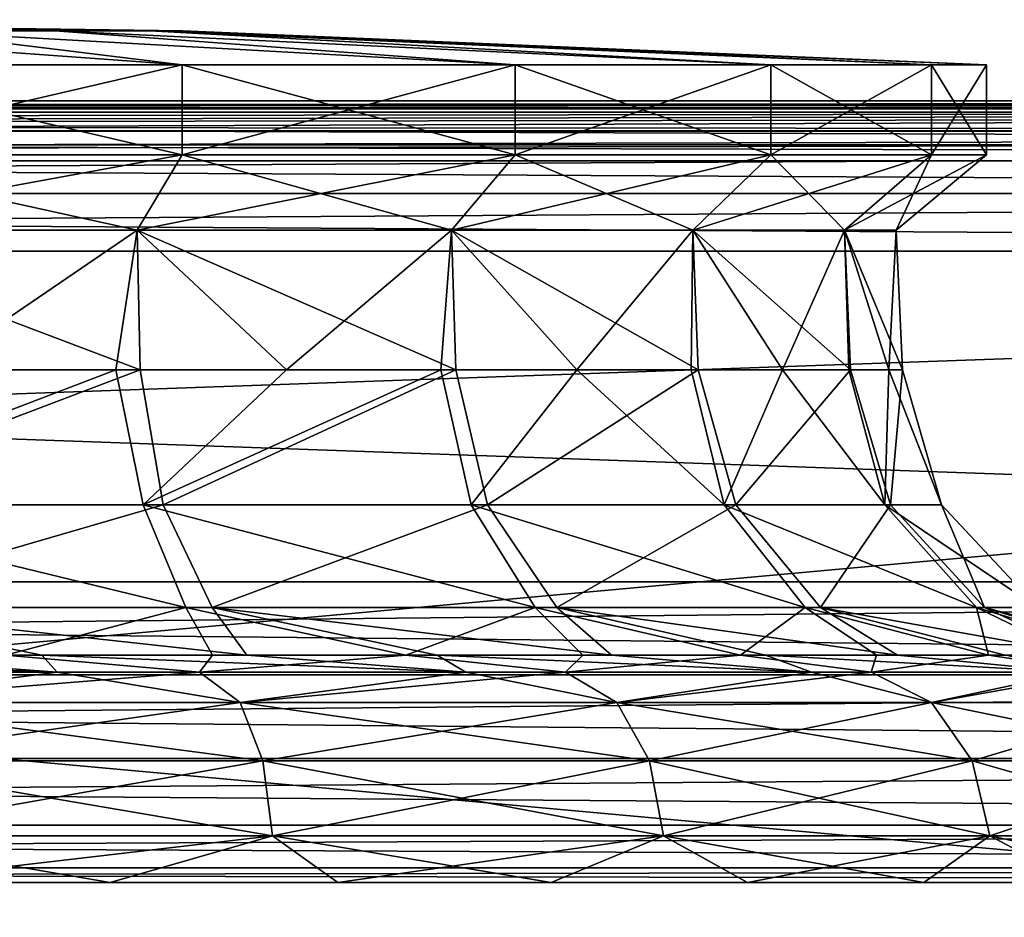
# Model space of a CAD drawing. Units: millimetres. Extents: x -200 to 200, y -508 to 430.
# Drawn here: x 21 to 54, y 365 to 395 of the extents above; entities that cross this region are included whole.
import ezdxf

# ---------------------------------------------------------------- set-up
doc = ezdxf.new("R2010")
doc.units = ezdxf.units.MM
doc.header["$LTSCALE"] = 101.851852
for name, color, linetype in [('100', 7, 'CONTINUOUS'), ('101', 7, 'CONTINUOUS'), ('102', 7, 'CONTINUOUS'), ('103', 7, 'CONTINUOUS'), ('104', 7, 'CONTINUOUS'), ('105', 7, 'CONTINUOUS'), ('106', 7, 'CONTINUOUS'), ('107', 7, 'CONTINUOUS'), ('108', 7, 'CONTINUOUS'), ('109', 7, 'CONTINUOUS'), ('11', 7, 'CONTINUOUS'), ('110', 7, 'CONTINUOUS'), ('16', 7, 'CONTINUOUS'), ('2', 7, 'CONTINUOUS'), ('20', 7, 'CONTINUOUS'), ('24', 7, 'CONTINUOUS'), ('28', 7, 'CONTINUOUS'), ('37', 7, 'CONTINUOUS'), ('39', 7, 'CONTINUOUS'), ('4', 7, 'CONTINUOUS'), ('6', 7, 'CONTINUOUS'), ('7', 7, 'CONTINUOUS'), ('9', 7, 'CONTINUOUS'), ('96', 7, 'CONTINUOUS'), ('97', 7, 'CONTINUOUS'), ('98', 7, 'CONTINUOUS'), ('99', 7, 'CONTINUOUS')]:
    doc.layers.add(name, color=color, linetype=linetype)

msp = doc.modelspace()

# ---------------------------------------------------------------- linework, layer by layer
at = {"layer": '100', "color": 253, "linetype": 'Continuous', "true_color": 0x929eac}
for points in [[(18.431, 383.549, -32.242), (24.542, 383.549, -29.376), (12.786, 379.057, -35.411), (18.431, 383.549, -32.242)], [(24.542, 383.549, -29.376), (25.452, 379.058, -30.353), (12.786, 379.057, -35.411), (24.542, 383.549, -29.376)], [(13.125, 383.549, 63.982), (13.521, 379.058, 65.218), (25.355, 383.549, 58.916), (13.125, 383.549, 63.982)], [(13.521, 379.058, 65.218), (26.113, 379.058, 59.976), (25.355, 383.549, 58.916), (13.521, 379.058, 65.218)], [(24.542, 383.549, -29.376), (30.218, 383.549, -25.723), (25.452, 379.058, -30.353), (24.542, 383.549, -29.376)], [(25.355, 383.549, 58.916), (26.113, 379.058, 59.976), (35.858, 383.549, 50.858), (25.355, 383.549, 58.916)], [(30.218, 383.549, -25.723), (35.359, 383.549, -21.349), (25.452, 379.058, -30.353), (30.218, 383.549, -25.723)], [(35.359, 383.549, -21.349), (36.368, 379.058, -22.176), (25.452, 379.058, -30.353), (35.359, 383.549, -21.349)], [(26.113, 379.058, 59.976), (36.909, 379.058, 51.64), (35.858, 383.549, 50.858), (26.113, 379.058, 59.976)], [(35.359, 383.549, -21.349), (39.873, 383.549, -16.331), (36.368, 379.058, -22.176), (35.359, 383.549, -21.349)], [(35.858, 383.549, 50.858), (36.909, 379.058, 51.64), (43.916, 383.549, 40.355), (35.858, 383.549, 50.858)], [(39.873, 383.549, -16.331), (44.783, 379.058, -11.442), (36.368, 379.058, -22.176), (39.873, 383.549, -16.331)], [(36.909, 379.058, 51.64), (45.165, 379.058, 40.783), (43.916, 383.549, 40.355), (36.909, 379.058, 51.64)], [(39.873, 383.549, -16.331), (43.681, 383.549, -10.758), (44.783, 379.058, -11.442), (39.873, 383.549, -16.331)], [(43.681, 383.549, -10.758), (46.715, 383.549, -4.729), (44.783, 379.058, -11.442), (43.681, 383.549, -10.758)], [(43.916, 383.549, 40.355), (45.165, 379.058, 40.783), (48.982, 383.549, 28.125), (43.916, 383.549, 40.355)], [(46.715, 383.549, -4.729), (50.118, 379.058, 1.111), (44.783, 379.058, -11.442), (46.715, 383.549, -4.729)], [(45.165, 379.058, 40.783), (50.316, 379.058, 28.154), (48.982, 383.549, 28.125), (45.165, 379.058, 40.783)], [(46.715, 383.549, -4.729), (48.921, 383.549, 1.65), (50.118, 379.058, 1.111), (46.715, 383.549, -4.729)], [(48.921, 383.549, 1.65), (50.261, 383.549, 8.265), (50.118, 379.058, 1.111), (48.921, 383.549, 1.65)], [(50.316, 379.058, 28.154), (50.71, 383.549, 15), (48.982, 383.549, 28.125), (50.316, 379.058, 28.154)], [(50.261, 383.549, 8.265), (52.005, 379.058, 14.619), (50.118, 379.058, 1.111), (50.261, 383.549, 8.265)], [(50.261, 383.549, 8.265), (50.71, 383.549, 15), (52.005, 379.058, 14.619), (50.261, 383.549, 8.265)], [(50.71, 383.549, 15), (50.316, 379.058, 28.154), (52.005, 379.058, 14.619), (50.71, 383.549, 15)], [(25.452, 379.058, -30.353), (26.867, 375.644, -33.228), (12.786, 379.057, -35.411), (25.452, 379.058, -30.353)], [(26.867, 375.644, -33.228), (13.388, 375.644, -38.559), (12.786, 379.057, -35.411), (26.867, 375.644, -33.228)], [(13.521, 379.058, 65.218), (14.37, 375.644, 68.304), (26.113, 379.058, 59.976), (13.521, 379.058, 65.218)], [(14.37, 375.644, 68.304), (27.75, 375.644, 62.726), (26.113, 379.058, 59.976), (14.37, 375.644, 68.304)], [(38.495, 375.644, -24.572), (26.867, 375.644, -33.228), (25.452, 379.058, -30.353), (38.495, 375.644, -24.572)], [(36.368, 379.058, -22.176), (38.495, 375.644, -24.572), (25.452, 379.058, -30.353), (36.368, 379.058, -22.176)], [(26.113, 379.058, 59.976), (27.75, 375.644, 62.726), (36.909, 379.058, 51.64), (26.113, 379.058, 59.976)], [(27.75, 375.644, 62.726), (39.216, 375.644, 53.857), (36.909, 379.058, 51.64), (27.75, 375.644, 62.726)], [(47.468, 375.644, -13.188), (38.495, 375.644, -24.572), (36.368, 379.058, -22.176), (47.468, 375.644, -13.188)], [(44.783, 379.058, -11.442), (47.468, 375.644, -13.188), (36.368, 379.058, -22.176), (44.783, 379.058, -11.442)], [(36.909, 379.058, 51.64), (39.216, 375.644, 53.857), (45.165, 379.058, 40.783), (36.909, 379.058, 51.64)], [(39.216, 375.644, 53.857), (47.979, 375.644, 42.31), (45.165, 379.058, 40.783), (39.216, 375.644, 53.857)], [(53.169, 375.644, 0.14), (47.468, 375.644, -13.188), (44.783, 379.058, -11.442), (53.169, 375.644, 0.14)], [(50.118, 379.058, 1.111), (53.169, 375.644, 0.14), (44.783, 379.058, -11.442), (50.118, 379.058, 1.111)], [(45.165, 379.058, 40.783), (47.979, 375.644, 42.31), (50.316, 379.058, 28.154), (45.165, 379.058, 40.783)], [(47.979, 375.644, 42.31), (53.434, 375.644, 28.879), (50.316, 379.058, 28.154), (47.979, 375.644, 42.31)], [(55.204, 375.644, 14.492), (53.169, 375.644, 0.14), (50.118, 379.058, 1.111), (55.204, 375.644, 14.492)], [(52.005, 379.058, 14.619), (55.204, 375.644, 14.492), (50.118, 379.058, 1.111), (52.005, 379.058, 14.619)], [(50.316, 379.058, 28.154), (53.434, 375.644, 28.879), (52.005, 379.058, 14.619), (50.316, 379.058, 28.154)], [(53.434, 375.644, 28.879), (55.204, 375.644, 14.492), (52.005, 379.058, 14.619), (53.434, 375.644, 28.879)], [(13.388, 375.644, -38.559), (26.867, 375.644, -33.228), (20.878, 374.061, -40.824), (13.388, 375.644, -38.559)], [(27.75, 375.644, 62.726), (14.37, 375.644, 68.304), (28.898, 374.061, 67.125), (27.75, 375.644, 62.726)], [(28.898, 374.061, 67.125), (14.37, 375.644, 68.304), (22.08, 374.061, 70.359), (28.898, 374.061, 67.125)], [(22.08, 374.061, 70.359), (14.37, 375.644, 68.304), (14.925, 374.061, 72.701), (22.08, 374.061, 70.359)], [(20.878, 374.061, -40.824), (26.867, 375.644, -33.228), (27.757, 374.061, -37.742), (20.878, 374.061, -40.824)], [(26.867, 375.644, -33.228), (38.495, 375.644, -24.572), (34.189, 374.061, -33.818), (26.867, 375.644, -33.228)], [(27.757, 374.061, -37.742), (26.867, 375.644, -33.228), (34.189, 374.061, -33.818), (27.757, 374.061, -37.742)], [(39.216, 375.644, 53.857), (27.75, 375.644, 62.726), (41.028, 374.061, 58.231), (39.216, 375.644, 53.857)], [(41.028, 374.061, 58.231), (27.75, 375.644, 62.726), (35.236, 374.061, 63.068), (41.028, 374.061, 58.231)], [(35.236, 374.061, 63.068), (27.75, 375.644, 62.726), (28.898, 374.061, 67.125), (35.236, 374.061, 63.068)], [(34.189, 374.061, -33.818), (38.495, 375.644, -24.572), (40.078, 374.061, -29.112), (34.189, 374.061, -33.818)], [(38.495, 375.644, -24.572), (47.468, 375.644, -13.188), (45.324, 374.061, -23.703), (38.495, 375.644, -24.572)], [(40.078, 374.061, -29.112), (38.495, 375.644, -24.572), (45.324, 374.061, -23.703), (40.078, 374.061, -29.112)], [(47.979, 375.644, 42.31), (39.216, 375.644, 53.857), (50.543, 374.061, 46.584), (47.979, 375.644, 42.31)], [(50.543, 374.061, 46.584), (39.216, 375.644, 53.857), (46.15, 374.061, 52.714), (50.543, 374.061, 46.584)], [(46.15, 374.061, 52.714), (39.216, 375.644, 53.857), (41.028, 374.061, 58.231), (46.15, 374.061, 52.714)], [(45.324, 374.061, -23.703), (47.468, 375.644, -13.188), (49.845, 374.061, -17.674), (45.324, 374.061, -23.703)], [(47.468, 375.644, -13.188), (53.169, 375.644, 0.14), (53.571, 374.061, -11.12), (47.468, 375.644, -13.188)], [(49.845, 374.061, -17.674), (47.468, 375.644, -13.188), (53.571, 374.061, -11.12), (49.845, 374.061, -17.674)], [(53.434, 375.644, 28.879), (47.979, 375.644, 42.31), (56.84, 374.061, 32.927), (53.434, 375.644, 28.879)], [(56.84, 374.061, 32.927), (47.979, 375.644, 42.31), (54.124, 374.061, 39.955), (56.84, 374.061, 32.927)], [(54.124, 374.061, 39.955), (47.979, 375.644, 42.31), (50.543, 374.061, 46.584), (54.124, 374.061, 39.955)], [(53.169, 375.644, 0.14), (55.204, 375.644, 14.492), (58.405, 374.061, 3.126), (53.169, 375.644, 0.14)], [(53.571, 374.061, -11.12), (53.169, 375.644, 0.14), (56.438, 374.061, -4.156), (53.571, 374.061, -11.12)], [(56.438, 374.061, -4.156), (53.169, 375.644, 0.14), (58.405, 374.061, 3.126), (56.438, 374.061, -4.156)], [(55.204, 375.644, 14.492), (53.434, 375.644, 28.879), (59.518, 374.061, 18.127), (55.204, 375.644, 14.492)], [(59.518, 374.061, 18.127), (53.434, 375.644, 28.879), (58.649, 374.061, 25.607), (59.518, 374.061, 18.127)], [(58.649, 374.061, 25.607), (53.434, 375.644, 28.879), (56.84, 374.061, 32.927), (58.649, 374.061, 25.607)]]:
    msp.add_3dface(points, dxfattribs=at)
at = {"layer": '101', "color": 253, "linetype": 'Continuous', "true_color": 0x929eac}
for points in [[(13.762, 373.498, -47.196), (27.324, 373.498, -42.542), (14.707, 372.48, -49.434), (13.762, 373.498, -47.196)], [(14.707, 372.48, -49.434), (27.324, 373.498, -42.542), (28.676, 372.48, -44.546), (14.707, 372.48, -49.434)], [(27.324, 373.498, -42.542), (39.498, 373.498, -34.976), (28.676, 372.48, -44.546), (27.324, 373.498, -42.542)], [(28.676, 372.48, -44.546), (39.498, 373.498, -34.976), (41.207, 372.48, -36.672), (28.676, 372.48, -44.546)], [(39.498, 373.498, -34.976), (49.672, 373.498, -24.88), (41.207, 372.48, -36.672), (39.498, 373.498, -34.976)], [(41.207, 372.48, -36.672), (49.672, 373.498, -24.88), (51.672, 372.48, -26.207), (41.207, 372.48, -36.672)], [(49.672, 373.498, -24.88), (57.331, 373.498, -12.764), (51.672, 372.48, -26.207), (49.672, 373.498, -24.88)], [(51.672, 372.48, -26.207), (57.331, 373.498, -12.764), (59.546, 372.48, -13.676), (51.672, 372.48, -26.207)], [(14.707, 372.48, -49.434), (28.676, 372.48, -44.546), (15.094, 370.541, -51.129), (14.707, 372.48, -49.434)], [(15.094, 370.541, -51.129), (28.676, 372.48, -44.546), (29.43, 370.541, -46.112), (15.094, 370.541, -51.129)], [(28.676, 372.48, -44.546), (41.207, 372.48, -36.672), (29.43, 370.541, -46.112), (28.676, 372.48, -44.546)], [(29.43, 370.541, -46.112), (41.207, 372.48, -36.672), (42.291, 370.541, -38.031), (29.43, 370.541, -46.112)], [(41.207, 372.48, -36.672), (51.672, 372.48, -26.207), (42.291, 370.541, -38.031), (41.207, 372.48, -36.672)], [(42.291, 370.541, -38.031), (51.672, 372.48, -26.207), (53.031, 370.541, -27.291), (42.291, 370.541, -38.031)], [(51.672, 372.48, -26.207), (59.546, 372.48, -13.676), (53.031, 370.541, -27.291), (51.672, 372.48, -26.207)], [(53.031, 370.541, -27.291), (59.546, 372.48, -13.676), (61.112, 370.541, -14.43), (53.031, 370.541, -27.291)], [(15.094, 370.541, -51.129), (29.43, 370.541, -46.112), (15.261, 368.051, -51.863), (15.094, 370.541, -51.129)], [(15.261, 368.051, -51.863), (29.43, 370.541, -46.112), (29.757, 368.051, -46.791), (15.261, 368.051, -51.863)], [(29.43, 370.541, -46.112), (42.291, 370.541, -38.031), (29.757, 368.051, -46.791), (29.43, 370.541, -46.112)], [(29.757, 368.051, -46.791), (42.291, 370.541, -38.031), (42.761, 368.051, -38.62), (29.757, 368.051, -46.791)], [(42.291, 370.541, -38.031), (53.031, 370.541, -27.291), (42.761, 368.051, -38.62), (42.291, 370.541, -38.031)], [(42.761, 368.051, -38.62), (53.031, 370.541, -27.291), (53.62, 368.051, -27.761), (42.761, 368.051, -38.62)], [(53.031, 370.541, -27.291), (61.112, 370.541, -14.43), (53.62, 368.051, -27.761), (53.031, 370.541, -27.291)], [(53.62, 368.051, -27.761), (61.112, 370.541, -14.43), (61.791, 368.051, -14.757), (53.62, 368.051, -27.761)]]:
    msp.add_3dface(points, dxfattribs=at)
at = {"layer": '102', "color": 253, "linetype": 'Continuous', "true_color": 0x929eac}
for points in [[(16.438, 366.5, -51.704), (15.261, 368.051, -51.863), (29.757, 368.051, -46.791), (16.438, 366.5, -51.704)], [(24.359, 366.5, -49.236), (16.438, 366.5, -51.704), (29.757, 368.051, -46.791), (24.359, 366.5, -49.236)], [(31.926, 366.5, -45.831), (24.359, 366.5, -49.236), (29.757, 368.051, -46.791), (31.926, 366.5, -45.831)], [(31.926, 366.5, -45.831), (29.757, 368.051, -46.791), (42.761, 368.051, -38.62), (31.926, 366.5, -45.831)], [(39.027, 366.5, -41.538), (31.926, 366.5, -45.831), (42.761, 368.051, -38.62), (39.027, 366.5, -41.538)], [(45.558, 366.5, -36.421), (39.027, 366.5, -41.538), (42.761, 368.051, -38.62), (45.558, 366.5, -36.421)], [(45.558, 366.5, -36.421), (42.761, 368.051, -38.62), (53.62, 368.051, -27.761), (45.558, 366.5, -36.421)], [(51.424, 366.5, -30.554), (45.558, 366.5, -36.421), (53.62, 368.051, -27.761), (51.424, 366.5, -30.554)], [(56.539, 366.5, -24.025), (51.424, 366.5, -30.554), (53.62, 368.051, -27.761), (56.539, 366.5, -24.025)], [(56.539, 366.5, -24.025), (53.62, 368.051, -27.761), (61.791, 368.051, -14.757), (56.539, 366.5, -24.025)]]:
    msp.add_3dface(points, dxfattribs=at)
at = {"layer": '103', "color": 40, "linetype": 'Continuous', "true_color": 0xffc832}
for points in [[(13.847, 390.7, 66.677), (26.75, 390.7, 61.332), (13.847, 393.7, 66.677), (13.847, 390.7, 66.677)], [(13.847, 393.7, 66.677), (26.75, 390.7, 61.332), (26.75, 393.7, 61.332), (13.847, 393.7, 66.677)], [(26.75, 390.7, 61.332), (37.83, 390.7, 52.83), (26.75, 393.7, 61.332), (26.75, 390.7, 61.332)], [(26.75, 393.7, 61.332), (37.83, 390.7, 52.83), (37.83, 393.7, 52.83), (26.75, 393.7, 61.332)], [(37.83, 390.7, 52.83), (46.332, 390.7, 41.75), (37.83, 393.7, 52.83), (37.83, 390.7, 52.83)], [(37.83, 393.7, 52.83), (46.332, 390.7, 41.75), (46.332, 393.7, 41.75), (37.83, 393.7, 52.83)], [(46.332, 390.7, 41.75), (51.677, 390.7, 28.847), (46.332, 393.7, 41.75), (46.332, 390.7, 41.75)], [(46.332, 393.7, 41.75), (51.677, 390.7, 28.847), (51.677, 393.7, 28.847), (46.332, 393.7, 41.75)], [(53.5, 390.7, 15), (53.5, 393.7, 15), (51.677, 393.7, 28.847), (53.5, 390.7, 15)], [(51.677, 390.7, 28.847), (53.5, 390.7, 15), (51.677, 393.7, 28.847), (51.677, 390.7, 28.847)]]:
    msp.add_3dface(points, dxfattribs=at)
at = {"layer": '104', "color": 40, "linetype": 'Continuous', "true_color": 0xffc832}
for points in [[(25.25, 388.2, 58.734), (13.847, 390.7, 66.677), (13.07, 388.2, 63.779), (25.25, 388.2, 58.734)], [(26.75, 390.7, 61.332), (13.847, 390.7, 66.677), (25.25, 388.2, 58.734), (26.75, 390.7, 61.332)], [(35.709, 388.2, 50.709), (26.75, 390.7, 61.332), (25.25, 388.2, 58.734), (35.709, 388.2, 50.709)], [(37.83, 390.7, 52.83), (26.75, 390.7, 61.332), (35.709, 388.2, 50.709), (37.83, 390.7, 52.83)], [(43.734, 388.2, 40.25), (37.83, 390.7, 52.83), (35.709, 388.2, 50.709), (43.734, 388.2, 40.25)], [(46.332, 390.7, 41.75), (37.83, 390.7, 52.83), (43.734, 388.2, 40.25), (46.332, 390.7, 41.75)], [(48.779, 388.2, 28.07), (46.332, 390.7, 41.75), (43.734, 388.2, 40.25), (48.779, 388.2, 28.07)], [(51.677, 390.7, 28.847), (46.332, 390.7, 41.75), (48.779, 388.2, 28.07), (51.677, 390.7, 28.847)], [(50.5, 388.2, 15), (51.677, 390.7, 28.847), (48.779, 388.2, 28.07), (50.5, 388.2, 15)], [(50.5, 388.2, 15), (53.5, 390.7, 15), (51.677, 390.7, 28.847), (50.5, 388.2, 15)]]:
    msp.add_3dface(points, dxfattribs=at)
at = {"layer": '105', "color": 253, "linetype": 'Continuous', "true_color": 0x929eac}
for points in [[(13.125, 383.549, 63.982), (25.355, 383.549, 58.916), (13.07, 388.2, 63.779), (13.125, 383.549, 63.982)], [(25.355, 383.549, 58.916), (25.25, 388.2, 58.734), (13.07, 388.2, 63.779), (25.355, 383.549, 58.916)], [(25.355, 383.549, 58.916), (35.858, 383.549, 50.858), (25.25, 388.2, 58.734), (25.355, 383.549, 58.916)], [(35.858, 383.549, 50.858), (35.709, 388.2, 50.709), (25.25, 388.2, 58.734), (35.858, 383.549, 50.858)], [(35.858, 383.549, 50.858), (43.916, 383.549, 40.355), (35.709, 388.2, 50.709), (35.858, 383.549, 50.858)], [(43.916, 383.549, 40.355), (43.734, 388.2, 40.25), (35.709, 388.2, 50.709), (43.916, 383.549, 40.355)], [(43.916, 383.549, 40.355), (48.982, 383.549, 28.125), (43.734, 388.2, 40.25), (43.916, 383.549, 40.355)], [(48.982, 383.549, 28.125), (48.779, 388.2, 28.07), (43.734, 388.2, 40.25), (48.982, 383.549, 28.125)], [(50.71, 383.549, 15), (50.5, 388.2, 15), (48.779, 388.2, 28.07), (50.71, 383.549, 15)], [(48.982, 383.549, 28.125), (50.71, 383.549, 15), (48.779, 388.2, 28.07), (48.982, 383.549, 28.125)]]:
    msp.add_3dface(points, dxfattribs=at)
at = {"layer": '106', "color": 253, "linetype": 'Continuous', "true_color": 0x929eac}
for points in [[(22.588, 373.498, 74.561), (7.678, 373.498, 78.236), (14.707, 372.48, 79.434), (22.588, 373.498, 74.561)], [(28.676, 372.48, 74.546), (22.588, 373.498, 74.561), (14.707, 372.48, 79.434), (28.676, 372.48, 74.546)], [(36.186, 373.498, 67.424), (22.588, 373.498, 74.561), (28.676, 372.48, 74.546), (36.186, 373.498, 67.424)], [(41.207, 372.48, 66.672), (36.186, 373.498, 67.424), (28.676, 372.48, 74.546), (41.207, 372.48, 66.672)], [(47.68, 373.498, 57.241), (36.186, 373.498, 67.424), (41.207, 372.48, 66.672), (47.68, 373.498, 57.241)], [(51.672, 372.48, 56.207), (47.68, 373.498, 57.241), (41.207, 372.48, 66.672), (51.672, 372.48, 56.207)], [(56.404, 373.498, 44.603), (47.68, 373.498, 57.241), (51.672, 372.48, 56.207), (56.404, 373.498, 44.603)], [(59.546, 372.48, 43.676), (56.404, 373.498, 44.603), (51.672, 372.48, 56.207), (59.546, 372.48, 43.676)], [(28.676, 372.48, 74.546), (14.707, 372.48, 79.434), (29.43, 370.541, 76.112), (28.676, 372.48, 74.546)], [(29.43, 370.541, 76.112), (14.707, 372.48, 79.434), (15.094, 370.541, 81.129), (29.43, 370.541, 76.112)], [(41.207, 372.48, 66.672), (28.676, 372.48, 74.546), (42.291, 370.541, 68.031), (41.207, 372.48, 66.672)], [(42.291, 370.541, 68.031), (28.676, 372.48, 74.546), (29.43, 370.541, 76.112), (42.291, 370.541, 68.031)], [(51.672, 372.48, 56.207), (41.207, 372.48, 66.672), (53.031, 370.541, 57.291), (51.672, 372.48, 56.207)], [(53.031, 370.541, 57.291), (41.207, 372.48, 66.672), (42.291, 370.541, 68.031), (53.031, 370.541, 57.291)], [(59.546, 372.48, 43.676), (51.672, 372.48, 56.207), (61.112, 370.541, 44.43), (59.546, 372.48, 43.676)], [(61.112, 370.541, 44.43), (51.672, 372.48, 56.207), (53.031, 370.541, 57.291), (61.112, 370.541, 44.43)], [(29.43, 370.541, 76.112), (15.094, 370.541, 81.129), (29.757, 368.051, 76.791), (29.43, 370.541, 76.112)], [(29.757, 368.051, 76.791), (15.094, 370.541, 81.129), (15.261, 368.051, 81.863), (29.757, 368.051, 76.791)], [(42.291, 370.541, 68.031), (29.43, 370.541, 76.112), (42.761, 368.051, 68.62), (42.291, 370.541, 68.031)], [(42.761, 368.051, 68.62), (29.43, 370.541, 76.112), (29.757, 368.051, 76.791), (42.761, 368.051, 68.62)], [(53.031, 370.541, 57.291), (42.291, 370.541, 68.031), (53.62, 368.051, 57.761), (53.031, 370.541, 57.291)], [(53.62, 368.051, 57.761), (42.291, 370.541, 68.031), (42.761, 368.051, 68.62), (53.62, 368.051, 57.761)], [(61.112, 370.541, 44.43), (53.031, 370.541, 57.291), (61.791, 368.051, 44.757), (61.112, 370.541, 44.43)], [(61.791, 368.051, 44.757), (53.031, 370.541, 57.291), (53.62, 368.051, 57.761), (61.791, 368.051, 44.757)]]:
    msp.add_3dface(points, dxfattribs=at)
at = {"layer": '107', "color": 253, "linetype": 'Continuous', "true_color": 0x929eac}
for points in [[(16.438, 366.5, 81.704), (24.359, 366.5, 79.236), (15.261, 368.051, 81.863), (16.438, 366.5, 81.704)], [(24.359, 366.5, 79.236), (29.757, 368.051, 76.791), (15.261, 368.051, 81.863), (24.359, 366.5, 79.236)], [(24.359, 366.5, 79.236), (31.926, 366.5, 75.831), (29.757, 368.051, 76.791), (24.359, 366.5, 79.236)], [(31.926, 366.5, 75.831), (39.027, 366.5, 71.538), (29.757, 368.051, 76.791), (31.926, 366.5, 75.831)], [(39.027, 366.5, 71.538), (42.761, 368.051, 68.62), (29.757, 368.051, 76.791), (39.027, 366.5, 71.538)], [(39.027, 366.5, 71.538), (45.558, 366.5, 66.421), (42.761, 368.051, 68.62), (39.027, 366.5, 71.538)], [(45.558, 366.5, 66.421), (51.424, 366.5, 60.554), (42.761, 368.051, 68.62), (45.558, 366.5, 66.421)], [(51.424, 366.5, 60.554), (53.62, 368.051, 57.761), (42.761, 368.051, 68.62), (51.424, 366.5, 60.554)], [(51.424, 366.5, 60.554), (56.539, 366.5, 54.025), (53.62, 368.051, 57.761), (51.424, 366.5, 60.554)], [(56.539, 366.5, 54.025), (60.83, 366.5, 46.927), (53.62, 368.051, 57.761), (56.539, 366.5, 54.025)], [(60.83, 366.5, 46.927), (61.791, 368.051, 44.757), (53.62, 368.051, 57.761), (60.83, 366.5, 46.927)]]:
    msp.add_3dface(points, dxfattribs=at)
at = {"layer": '108', "color": 253, "linetype": 'Continuous', "true_color": 0x929eac}
for points in [[(14.925, 374.061, 72.701), (7.519, 374.061, 74.124), (22.588, 373.498, 74.561), (14.925, 374.061, 72.701)], [(22.588, 373.498, 74.561), (7.519, 374.061, 74.124), (7.678, 373.498, 78.236), (22.588, 373.498, 74.561)], [(13.762, 373.498, -47.196), (20.878, 374.061, -40.824), (27.324, 373.498, -42.542), (13.762, 373.498, -47.196)], [(22.08, 374.061, 70.359), (14.925, 374.061, 72.701), (22.588, 373.498, 74.561), (22.08, 374.061, 70.359)], [(20.878, 374.061, -40.824), (27.757, 374.061, -37.742), (27.324, 373.498, -42.542), (20.878, 374.061, -40.824)], [(28.898, 374.061, 67.125), (22.08, 374.061, 70.359), (36.186, 373.498, 67.424), (28.898, 374.061, 67.125)], [(36.186, 373.498, 67.424), (22.08, 374.061, 70.359), (22.588, 373.498, 74.561), (36.186, 373.498, 67.424)], [(27.757, 374.061, -37.742), (34.189, 374.061, -33.818), (27.324, 373.498, -42.542), (27.757, 374.061, -37.742)], [(27.324, 373.498, -42.542), (34.189, 374.061, -33.818), (39.498, 373.498, -34.976), (27.324, 373.498, -42.542)], [(35.236, 374.061, 63.068), (28.898, 374.061, 67.125), (36.186, 373.498, 67.424), (35.236, 374.061, 63.068)], [(34.189, 374.061, -33.818), (40.078, 374.061, -29.112), (39.498, 373.498, -34.976), (34.189, 374.061, -33.818)], [(41.028, 374.061, 58.231), (35.236, 374.061, 63.068), (47.68, 373.498, 57.241), (41.028, 374.061, 58.231)], [(47.68, 373.498, 57.241), (35.236, 374.061, 63.068), (36.186, 373.498, 67.424), (47.68, 373.498, 57.241)], [(40.078, 374.061, -29.112), (45.324, 374.061, -23.703), (39.498, 373.498, -34.976), (40.078, 374.061, -29.112)], [(39.498, 373.498, -34.976), (45.324, 374.061, -23.703), (49.672, 373.498, -24.88), (39.498, 373.498, -34.976)], [(46.15, 374.061, 52.714), (41.028, 374.061, 58.231), (47.68, 373.498, 57.241), (46.15, 374.061, 52.714)], [(45.324, 374.061, -23.703), (49.845, 374.061, -17.674), (49.672, 373.498, -24.88), (45.324, 374.061, -23.703)], [(50.543, 374.061, 46.584), (46.15, 374.061, 52.714), (56.404, 373.498, 44.603), (50.543, 374.061, 46.584)], [(56.404, 373.498, 44.603), (46.15, 374.061, 52.714), (47.68, 373.498, 57.241), (56.404, 373.498, 44.603)], [(49.845, 374.061, -17.674), (53.571, 374.061, -11.12), (49.672, 373.498, -24.88), (49.845, 374.061, -17.674)], [(49.672, 373.498, -24.88), (53.571, 374.061, -11.12), (57.331, 373.498, -12.764), (49.672, 373.498, -24.88)], [(54.124, 374.061, 39.955), (50.543, 374.061, 46.584), (56.404, 373.498, 44.603), (54.124, 374.061, 39.955)], [(53.571, 374.061, -11.12), (56.438, 374.061, -4.156), (57.331, 373.498, -12.764), (53.571, 374.061, -11.12)]]:
    msp.add_3dface(points, dxfattribs=at)
at = {"layer": '109', "color": 40, "linetype": 'Continuous', "true_color": 0xffc832}
for points in [[(17.524, 394.825, 35.224), (22.512, 394.825, 29.468), (0, 395.2, 15), (17.524, 394.825, 35.224)], [(22.512, 394.825, 29.468), (25.677, 394.825, 22.539), (0, 395.2, 15), (22.512, 394.825, 29.468)], [(25.677, 394.825, 22.539), (26.761, 394.825, 15), (0, 395.2, 15), (25.677, 394.825, 22.539)], [(13.847, 393.7, 66.677), (26.75, 393.7, 61.332), (11.117, 394.825, 39.342), (13.847, 393.7, 66.677)], [(11.117, 394.825, 39.342), (26.75, 393.7, 61.332), (17.524, 394.825, 35.224), (11.117, 394.825, 39.342)], [(26.75, 393.7, 61.332), (37.83, 393.7, 52.83), (17.524, 394.825, 35.224), (26.75, 393.7, 61.332)], [(17.524, 394.825, 35.224), (37.83, 393.7, 52.83), (22.512, 394.825, 29.468), (17.524, 394.825, 35.224)], [(37.83, 393.7, 52.83), (46.332, 393.7, 41.75), (22.512, 394.825, 29.468), (37.83, 393.7, 52.83)], [(22.512, 394.825, 29.468), (46.332, 393.7, 41.75), (25.677, 394.825, 22.539), (22.512, 394.825, 29.468)], [(51.677, 393.7, 28.847), (53.5, 393.7, 15), (25.677, 394.825, 22.539), (51.677, 393.7, 28.847)], [(25.677, 394.825, 22.539), (53.5, 393.7, 15), (26.761, 394.825, 15), (25.677, 394.825, 22.539)], [(46.332, 393.7, 41.75), (51.677, 393.7, 28.847), (25.677, 394.825, 22.539), (46.332, 393.7, 41.75)]]:
    msp.add_3dface(points, dxfattribs=at)
at = {"layer": '11', "color": 253, "linetype": 'Continuous', "true_color": 0x929eac}
for points in [[(155, 387.5, 258), (155, 376.5, 258), (-155, 376.5, 258), (155, 387.5, 258)], [(-155, 387.5, 258), (155, 387.5, 258), (-155, 376.5, 258), (-155, 387.5, 258)]]:
    msp.add_3dface(points, dxfattribs=at)
at = {"layer": '110', "color": 40, "linetype": 'Continuous', "true_color": 0xffc832}
for points in [[(0, 395.2, 15), (26.761, 394.825, 15), (25.677, 394.825, 7.461), (0, 395.2, 15)], [(0, 395.2, 15), (25.677, 394.825, 7.461), (22.512, 394.825, 0.532), (0, 395.2, 15)], [(0, 395.2, 15), (22.512, 394.825, 0.532), (17.524, 394.825, -5.224), (0, 395.2, 15)], [(26.75, 393.7, -31.332), (13.847, 393.7, -36.677), (11.117, 394.825, -9.342), (26.75, 393.7, -31.332)], [(17.524, 394.825, -5.224), (26.75, 393.7, -31.332), (11.117, 394.825, -9.342), (17.524, 394.825, -5.224)], [(37.83, 393.7, -22.83), (26.75, 393.7, -31.332), (17.524, 394.825, -5.224), (37.83, 393.7, -22.83)], [(22.512, 394.825, 0.532), (37.83, 393.7, -22.83), (17.524, 394.825, -5.224), (22.512, 394.825, 0.532)], [(46.332, 393.7, -11.75), (37.83, 393.7, -22.83), (22.512, 394.825, 0.532), (46.332, 393.7, -11.75)], [(25.677, 394.825, 7.461), (46.332, 393.7, -11.75), (22.512, 394.825, 0.532), (25.677, 394.825, 7.461)], [(51.677, 393.7, 1.153), (46.332, 393.7, -11.75), (25.677, 394.825, 7.461), (51.677, 393.7, 1.153)], [(26.761, 394.825, 15), (51.677, 393.7, 1.153), (25.677, 394.825, 7.461), (26.761, 394.825, 15)], [(53.5, 393.7, 15), (51.677, 393.7, 1.153), (26.761, 394.825, 15), (53.5, 393.7, 15)]]:
    msp.add_3dface(points, dxfattribs=at)
at = {"layer": '16', "color": 253, "linetype": 'Continuous', "true_color": 0x929eac}
for points in [[(155, 392.5, -233), (-155, 392.5, -233), (-155, 392.121, -231.09), (155, 392.5, -233)], [(155, 392.121, -231.09), (155, 392.5, -233), (-155, 392.121, -231.09), (155, 392.121, -231.09)], [(155, 391.037, -229.466), (155, 392.121, -231.09), (-155, 391.037, -229.466), (155, 391.037, -229.466)], [(155, 392.121, -231.09), (-155, 392.121, -231.09), (-155, 391.037, -229.466), (155, 392.121, -231.09)], [(155, 389.413, -228.381), (155, 391.037, -229.466), (-155, 389.413, -228.381), (155, 389.413, -228.381)], [(155, 391.037, -229.466), (-155, 391.037, -229.466), (-155, 389.413, -228.381), (155, 391.037, -229.466)], [(-155, 387.5, -228), (155, 387.5, -228), (155, 389.413, -228.381), (-155, 387.5, -228)], [(-155, 387.5, -228), (155, 389.413, -228.381), (-155, 389.413, -228.381), (-155, 387.5, -228)]]:
    msp.add_3dface(points, dxfattribs=at)
at = {"layer": '2', "color": 253, "linetype": 'Continuous', "true_color": 0x929eac}
for points in [[(-162.727, 392.5, -231.986), (198, 392.5, -333), (-198, 392.5, -333), (-162.727, 392.5, -231.986)], [(155, 392.5, 263), (-155, 392.5, 263), (-198, 392.5, 313), (155, 392.5, 263)], [(162.727, 392.5, 261.986), (155, 392.5, 263), (-198, 392.5, 313), (162.727, 392.5, 261.986)], [(198, 392.5, 313), (162.727, 392.5, 261.986), (-198, 392.5, 313), (198, 392.5, 313)], [(-162.727, 392.5, -231.986), (-155, 392.5, -233), (198, 392.5, -333), (-162.727, 392.5, -231.986)], [(-155, 392.5, -233), (155, 392.5, -233), (198, 392.5, -333), (-155, 392.5, -233)]]:
    msp.add_3dface(points, dxfattribs=at)
at = {"layer": '20', "color": 253, "linetype": 'Continuous', "true_color": 0x929eac}
for points in [[(-155, 392.5, 263), (155, 392.5, 263), (155, 392.121, 261.09), (-155, 392.5, 263)], [(-155, 392.5, 263), (155, 392.121, 261.09), (-155, 392.121, 261.09), (-155, 392.5, 263)], [(155, 392.121, 261.09), (155, 391.037, 259.466), (-155, 392.121, 261.09), (155, 392.121, 261.09)], [(-155, 392.121, 261.09), (155, 391.037, 259.466), (-155, 391.037, 259.466), (-155, 392.121, 261.09)], [(155, 391.037, 259.466), (155, 389.413, 258.381), (-155, 391.037, 259.466), (155, 391.037, 259.466)], [(-155, 391.037, 259.466), (155, 389.413, 258.381), (-155, 389.413, 258.381), (-155, 391.037, 259.466)], [(155, 387.5, 258), (-155, 387.5, 258), (-155, 389.413, 258.381), (155, 387.5, 258)], [(155, 389.413, 258.381), (155, 387.5, 258), (-155, 389.413, 258.381), (155, 389.413, 258.381)]]:
    msp.add_3dface(points, dxfattribs=at)
at = {"layer": '24', "color": 253, "linetype": 'Continuous', "true_color": 0x929eac}
for points in [[(155, 376.5, -228), (-155, 376.5, -228), (-155, 373.41, -227.511), (155, 376.5, -228)], [(155, 373.41, -227.511), (155, 376.5, -228), (-155, 373.41, -227.511), (155, 373.41, -227.511)], [(155, 370.62, -226.088), (155, 373.41, -227.511), (-155, 370.62, -226.088), (155, 370.62, -226.088)], [(-155, 370.62, -226.088), (155, 373.41, -227.511), (-155, 373.41, -227.511), (-155, 370.62, -226.088)], [(155, 368.406, -223.873), (155, 370.62, -226.088), (-155, 368.406, -223.873), (155, 368.406, -223.873)], [(-155, 368.406, -223.873), (155, 370.62, -226.088), (-155, 370.62, -226.088), (-155, 368.406, -223.873)], [(155, 366.987, -221.081), (155, 368.406, -223.873), (-155, 366.987, -221.081), (155, 366.987, -221.081)], [(-155, 366.987, -221.081), (155, 368.406, -223.873), (-155, 368.406, -223.873), (-155, 366.987, -221.081)], [(-155, 366.5, -218), (155, 366.5, -218), (155, 366.987, -221.081), (-155, 366.5, -218)], [(-155, 366.5, -218), (155, 366.987, -221.081), (-155, 366.987, -221.081), (-155, 366.5, -218)]]:
    msp.add_3dface(points, dxfattribs=at)
at = {"layer": '28', "color": 253, "linetype": 'Continuous', "true_color": 0x929eac}
for points in [[(-155, 376.5, 258), (155, 376.5, 258), (155, 373.41, 257.511), (-155, 376.5, 258)], [(-155, 376.5, 258), (155, 373.41, 257.511), (-155, 373.41, 257.511), (-155, 376.5, 258)], [(155, 373.41, 257.511), (155, 370.62, 256.088), (-155, 373.41, 257.511), (155, 373.41, 257.511)], [(-155, 373.41, 257.511), (155, 370.62, 256.088), (-155, 370.62, 256.088), (-155, 373.41, 257.511)], [(155, 370.62, 256.088), (155, 368.406, 253.873), (-155, 370.62, 256.088), (155, 370.62, 256.088)], [(-155, 370.62, 256.088), (155, 368.406, 253.873), (-155, 368.406, 253.873), (-155, 370.62, 256.088)], [(155, 368.406, 253.873), (155, 366.987, 251.081), (-155, 368.406, 253.873), (155, 368.406, 253.873)], [(-155, 368.406, 253.873), (155, 366.987, 251.081), (-155, 366.987, 251.081), (-155, 368.406, 253.873)], [(155, 366.5, 248), (-155, 366.5, 248), (-155, 366.987, 251.081), (155, 366.5, 248)], [(155, 366.987, 251.081), (155, 366.5, 248), (-155, 366.987, 251.081), (155, 366.987, 251.081)]]:
    msp.add_3dface(points, dxfattribs=at)
at = {"layer": '37', "color": 253, "linetype": 'Continuous', "true_color": 0x929eac}
for points in [[(198, 392.5, 313), (-198, 392.5, 313), (-198, 392.232, 314), (198, 392.5, 313)], [(198, 392.226, 314.011), (198, 392.5, 313), (-198, 392.232, 314), (198, 392.226, 314.011)], [(-198, 391.5, 314.732), (198, 392.226, 314.011), (-198, 392.232, 314), (-198, 391.5, 314.732)], [(198, 392.071, 314.237), (198, 392.226, 314.011), (-198, 391.5, 314.732), (198, 392.071, 314.237)], [(198, 391.479, 314.744), (198, 392.071, 314.237), (-198, 391.5, 314.732), (198, 391.479, 314.744)], [(-198, 390.5, 315), (198, 391.479, 314.744), (-198, 391.5, 314.732), (-198, 390.5, 315)], [(198, 391.479, 314.744), (-198, 390.5, 315), (198, 391.277, 314.843), (198, 391.479, 314.744)], [(-198, 390.5, 315), (198, 390.5, 315), (198, 391.277, 314.843), (-198, 390.5, 315)]]:
    msp.add_3dface(points, dxfattribs=at)
at = {"layer": '39', "color": 253, "linetype": 'Continuous', "true_color": 0x929eac}
for points in [[(-198, 392.5, -333), (198, 392.5, -333), (198, 392.232, -334), (-198, 392.5, -333)], [(-198, 392.5, -333), (198, 392.232, -334), (-198, 392.343, -333.777), (-198, 392.5, -333)], [(-198, 392.343, -333.777), (198, 392.232, -334), (-198, 392.244, -333.979), (-198, 392.343, -333.777)], [(-198, 392.244, -333.979), (198, 392.232, -334), (-198, 391.737, -334.571), (-198, 392.244, -333.979)], [(198, 392.232, -334), (198, 391.5, -334.732), (-198, 391.737, -334.571), (198, 392.232, -334)], [(-198, 391.737, -334.571), (198, 391.5, -334.732), (-198, 391.511, -334.726), (-198, 391.737, -334.571)], [(198, 390.5, -335), (-198, 390.5, -335), (-198, 391.511, -334.726), (198, 390.5, -335)], [(198, 391.5, -334.732), (198, 390.5, -335), (-198, 391.511, -334.726), (198, 391.5, -334.732)]]:
    msp.add_3dface(points, dxfattribs=at)
at = {"layer": '4', "color": 253, "linetype": 'Continuous', "true_color": 0x929eac}
for points in [[(-198, 390.5, -335), (198, 390.5, -335), (-198, 354.5, -335), (-198, 390.5, -335)], [(-198, 354.5, -335), (198, 390.5, -335), (198, 354.5, -335), (-198, 354.5, -335)]]:
    msp.add_3dface(points, dxfattribs=at)
at = {"layer": '6', "color": 253, "linetype": 'Continuous', "true_color": 0x929eac}
for points in [[(198, 390.5, 315), (-198, 390.5, 315), (198, 354.5, 315), (198, 390.5, 315)], [(198, 354.5, 315), (-198, 390.5, 315), (-198, 354.5, 315), (198, 354.5, 315)]]:
    msp.add_3dface(points, dxfattribs=at)
at = {"layer": '7', "color": 253, "linetype": 'Continuous', "true_color": 0x929eac}
for points in [[(170, 366.5, -203), (169.816, 366.5, -205.343), (-170, 366.5, -203), (170, 366.5, -203)], [(-170, 366.5, -203), (169.816, 366.5, -205.343), (-169.816, 366.5, -205.344), (-170, 366.5, -203)], [(170, 366.5, 233), (170, 366.5, -203), (-170, 366.5, 233), (170, 366.5, 233)], [(-170, 366.5, 233), (170, 366.5, -203), (-170, 366.5, -203), (-170, 366.5, 233)], [(-169.816, 366.5, 235.343), (170, 366.5, 233), (-170, 366.5, 233), (-169.816, 366.5, 235.343)], [(169.816, 366.5, -205.343), (169.273, 366.5, -207.609), (-169.816, 366.5, -205.344), (169.816, 366.5, -205.343)], [(-169.816, 366.5, -205.344), (169.273, 366.5, -207.609), (-169.273, 366.5, -207.61), (-169.816, 366.5, -205.344)], [(169.816, 366.5, 235.344), (170, 366.5, 233), (-169.816, 366.5, 235.343), (169.816, 366.5, 235.344)], [(-169.273, 366.5, 237.609), (169.816, 366.5, 235.344), (-169.816, 366.5, 235.343), (-169.273, 366.5, 237.609)], [(169.273, 366.5, -207.609), (168.368, 366.5, -209.802), (-169.273, 366.5, -207.61), (169.273, 366.5, -207.609)], [(-169.273, 366.5, -207.61), (168.368, 366.5, -209.802), (-168.368, 366.5, -209.803), (-169.273, 366.5, -207.61)], [(169.273, 366.5, 237.61), (169.816, 366.5, 235.344), (-169.273, 366.5, 237.609), (169.273, 366.5, 237.61)], [(-168.368, 366.5, 239.802), (169.273, 366.5, 237.61), (-169.273, 366.5, 237.609), (-168.368, 366.5, 239.802)], [(168.368, 366.5, -209.802), (167.138, 366.5, -211.81), (-168.368, 366.5, -209.803), (168.368, 366.5, -209.802)], [(-168.368, 366.5, -209.803), (167.138, 366.5, -211.81), (-167.138, 366.5, -211.81), (-168.368, 366.5, -209.803)], [(168.368, 366.5, 239.803), (169.273, 366.5, 237.61), (-168.368, 366.5, 239.802), (168.368, 366.5, 239.803)], [(-167.138, 366.5, 241.81), (168.368, 366.5, 239.803), (-168.368, 366.5, 239.802), (-167.138, 366.5, 241.81)], [(167.138, 366.5, -211.81), (165.607, 366.5, -213.607), (-167.138, 366.5, -211.81), (167.138, 366.5, -211.81)], [(-167.138, 366.5, -211.81), (165.607, 366.5, -213.607), (-165.607, 366.5, -213.607), (-167.138, 366.5, -211.81)], [(167.138, 366.5, 241.81), (168.368, 366.5, 239.803), (-167.138, 366.5, 241.81), (167.138, 366.5, 241.81)], [(-165.607, 366.5, 243.607), (167.138, 366.5, 241.81), (-167.138, 366.5, 241.81), (-165.607, 366.5, 243.607)], [(165.607, 366.5, -213.607), (163.81, 366.5, -215.138), (-165.607, 366.5, -213.607), (165.607, 366.5, -213.607)], [(-165.607, 366.5, -213.607), (163.81, 366.5, -215.138), (-163.81, 366.5, -215.138), (-165.607, 366.5, -213.607)], [(165.607, 366.5, 243.607), (167.138, 366.5, 241.81), (-165.607, 366.5, 243.607), (165.607, 366.5, 243.607)], [(-163.81, 366.5, 245.138), (165.607, 366.5, 243.607), (-165.607, 366.5, 243.607), (-163.81, 366.5, 245.138)], [(163.81, 366.5, -215.138), (161.803, 366.5, -216.368), (-163.81, 366.5, -215.138), (163.81, 366.5, -215.138)], [(-163.81, 366.5, -215.138), (161.803, 366.5, -216.368), (-161.802, 366.5, -216.368), (-163.81, 366.5, -215.138)], [(163.81, 366.5, 245.138), (165.607, 366.5, 243.607), (-163.81, 366.5, 245.138), (163.81, 366.5, 245.138)], [(-161.803, 366.5, 246.368), (163.81, 366.5, 245.138), (-163.81, 366.5, 245.138), (-161.803, 366.5, 246.368)], [(161.802, 366.5, 246.368), (163.81, 366.5, 245.138), (-161.803, 366.5, 246.368), (161.802, 366.5, 246.368)], [(-159.61, 366.5, 247.273), (161.802, 366.5, 246.368), (-161.803, 366.5, 246.368), (-159.61, 366.5, 247.273)], [(161.803, 366.5, -216.368), (159.61, 366.5, -217.273), (-161.802, 366.5, -216.368), (161.803, 366.5, -216.368)], [(-161.802, 366.5, -216.368), (159.61, 366.5, -217.273), (-159.609, 366.5, -217.273), (-161.802, 366.5, -216.368)], [(159.609, 366.5, 247.273), (161.802, 366.5, 246.368), (-159.61, 366.5, 247.273), (159.609, 366.5, 247.273)], [(-157.344, 366.5, 247.816), (159.609, 366.5, 247.273), (-159.61, 366.5, 247.273), (-157.344, 366.5, 247.816)], [(159.61, 366.5, -217.273), (157.344, 366.5, -217.816), (-159.609, 366.5, -217.273), (159.61, 366.5, -217.273)], [(-159.609, 366.5, -217.273), (157.344, 366.5, -217.816), (-157.343, 366.5, -217.816), (-159.609, 366.5, -217.273)], [(157.343, 366.5, 247.816), (159.609, 366.5, 247.273), (-157.344, 366.5, 247.816), (157.343, 366.5, 247.816)], [(-155, 366.5, 248), (157.343, 366.5, 247.816), (-157.344, 366.5, 247.816), (-155, 366.5, 248)], [(157.344, 366.5, -217.816), (155, 366.5, -218), (-157.343, 366.5, -217.816), (157.344, 366.5, -217.816)], [(-157.343, 366.5, -217.816), (155, 366.5, -218), (-155, 366.5, -218), (-157.343, 366.5, -217.816)], [(155, 366.5, 248), (157.343, 366.5, 247.816), (-155, 366.5, 248), (155, 366.5, 248)]]:
    msp.add_3dface(points, dxfattribs=at)
at = {"layer": '9', "color": 253, "linetype": 'Continuous', "true_color": 0x929eac}
for points in [[(-155, 387.5, -228), (-155, 376.5, -228), (155, 376.5, -228), (-155, 387.5, -228)], [(155, 387.5, -228), (-155, 387.5, -228), (155, 376.5, -228), (155, 387.5, -228)]]:
    msp.add_3dface(points, dxfattribs=at)
at = {"layer": '96', "color": 253, "linetype": 'Continuous', "true_color": 0x929eac}
for points in [[(-68.199, 366.5, 6.716), (68.7, 366.5, 15), (-68.7, 366.5, 15), (-68.199, 366.5, 6.716)], [(-68.7, 366.5, 15), (68.7, 366.5, 15), (68.199, 366.5, 23.284), (-68.7, 366.5, 15)], [(-68.199, 366.5, 23.284), (-68.7, 366.5, 15), (68.199, 366.5, 23.284), (-68.199, 366.5, 23.284)], [(68.199, 366.5, 6.716), (68.7, 366.5, 15), (-68.199, 366.5, 6.716), (68.199, 366.5, 6.716)], [(-66.703, 366.5, -1.444), (68.199, 366.5, 6.716), (-68.199, 366.5, 6.716), (-66.703, 366.5, -1.444)], [(-66.703, 366.5, 31.444), (-68.199, 366.5, 23.284), (66.703, 366.5, 31.444), (-66.703, 366.5, 31.444)], [(66.703, 366.5, 31.444), (-68.199, 366.5, 23.284), (68.199, 366.5, 23.284), (66.703, 366.5, 31.444)], [(66.703, 366.5, -1.444), (68.199, 366.5, 6.716), (-66.703, 366.5, -1.444), (66.703, 366.5, -1.444)], [(-64.234, 366.5, -9.363), (66.703, 366.5, -1.444), (-66.703, 366.5, -1.444), (-64.234, 366.5, -9.363)], [(-64.234, 366.5, 39.363), (-66.703, 366.5, 31.444), (64.234, 366.5, 39.363), (-64.234, 366.5, 39.363)], [(64.234, 366.5, 39.363), (-66.703, 366.5, 31.444), (66.703, 366.5, 31.444), (64.234, 366.5, 39.363)], [(64.234, 366.5, -9.363), (66.703, 366.5, -1.444), (-64.234, 366.5, -9.363), (64.234, 366.5, -9.363)], [(-60.83, 366.5, -16.927), (64.234, 366.5, -9.363), (-64.234, 366.5, -9.363), (-60.83, 366.5, -16.927)], [(-60.83, 366.5, 46.927), (-64.234, 366.5, 39.363), (60.83, 366.5, 46.927), (-60.83, 366.5, 46.927)], [(60.83, 366.5, 46.927), (-64.234, 366.5, 39.363), (64.234, 366.5, 39.363), (60.83, 366.5, 46.927)], [(60.83, 366.5, -16.927), (64.234, 366.5, -9.363), (-60.83, 366.5, -16.927), (60.83, 366.5, -16.927)], [(-56.539, 366.5, -24.025), (60.83, 366.5, -16.927), (-60.83, 366.5, -16.927), (-56.539, 366.5, -24.025)], [(-56.539, 366.5, 54.025), (-60.83, 366.5, 46.927), (56.539, 366.5, 54.025), (-56.539, 366.5, 54.025)], [(56.539, 366.5, 54.025), (-60.83, 366.5, 46.927), (60.83, 366.5, 46.927), (56.539, 366.5, 54.025)], [(56.539, 366.5, -24.025), (60.83, 366.5, -16.927), (-56.539, 366.5, -24.025), (56.539, 366.5, -24.025)], [(-51.424, 366.5, -30.554), (56.539, 366.5, -24.025), (-56.539, 366.5, -24.025), (-51.424, 366.5, -30.554)], [(-51.424, 366.5, 60.554), (-56.539, 366.5, 54.025), (51.424, 366.5, 60.554), (-51.424, 366.5, 60.554)], [(51.424, 366.5, 60.554), (-56.539, 366.5, 54.025), (56.539, 366.5, 54.025), (51.424, 366.5, 60.554)], [(51.424, 366.5, -30.554), (56.539, 366.5, -24.025), (-51.424, 366.5, -30.554), (51.424, 366.5, -30.554)], [(-45.558, 366.5, -36.421), (51.424, 366.5, -30.554), (-51.424, 366.5, -30.554), (-45.558, 366.5, -36.421)], [(-45.558, 366.5, 66.421), (-51.424, 366.5, 60.554), (45.558, 366.5, 66.421), (-45.558, 366.5, 66.421)], [(45.558, 366.5, 66.421), (-51.424, 366.5, 60.554), (51.424, 366.5, 60.554), (45.558, 366.5, 66.421)], [(51.424, 366.5, -30.554), (-45.558, 366.5, -36.421), (6.618, 366.5, -35.072), (51.424, 366.5, -30.554)], [(-39.027, 366.5, 71.538), (-45.558, 366.5, 66.421), (39.027, 366.5, 71.538), (-39.027, 366.5, 71.538)], [(39.027, 366.5, 71.538), (-45.558, 366.5, 66.421), (45.558, 366.5, 66.421), (39.027, 366.5, 71.538)], [(-31.926, 366.5, 75.831), (-39.027, 366.5, 71.538), (31.926, 366.5, 75.831), (-31.926, 366.5, 75.831)], [(31.926, 366.5, 75.831), (-39.027, 366.5, 71.538), (39.027, 366.5, 71.538), (31.926, 366.5, 75.831)], [(31.926, 366.5, -45.831), (39.027, 366.5, -41.538), (-31.926, 366.5, -45.831), (31.926, 366.5, -45.831)], [(-31.926, 366.5, -45.831), (39.027, 366.5, -41.538), (8.782, 366.5, -41.728), (-31.926, 366.5, -45.831)], [(-24.359, 366.5, -49.236), (31.926, 366.5, -45.831), (-31.926, 366.5, -45.831), (-24.359, 366.5, -49.236)], [(-24.359, 366.5, 79.236), (-31.926, 366.5, 75.831), (24.359, 366.5, 79.236), (-24.359, 366.5, 79.236)], [(24.359, 366.5, 79.236), (-31.926, 366.5, 75.831), (31.926, 366.5, 75.831), (24.359, 366.5, 79.236)], [(24.359, 366.5, -49.236), (31.926, 366.5, -45.831), (-24.359, 366.5, -49.236), (24.359, 366.5, -49.236)], [(-16.438, 366.5, -51.704), (24.359, 366.5, -49.236), (-24.359, 366.5, -49.236), (-16.438, 366.5, -51.704)], [(16.438, 366.5, 81.704), (-24.359, 366.5, 79.236), (24.359, 366.5, 79.236), (16.438, 366.5, 81.704)], [(16.438, 366.5, -51.704), (24.359, 366.5, -49.236), (-16.438, 366.5, -51.704), (16.438, 366.5, -51.704)], [(8.782, 366.5, -35.072), (51.424, 366.5, -30.554), (6.618, 366.5, -35.072), (8.782, 366.5, -35.072)], [(10.532, 366.5, -36.344), (51.424, 366.5, -30.554), (8.782, 366.5, -35.072), (10.532, 366.5, -36.344)], [(8.782, 366.5, -41.728), (39.027, 366.5, -41.538), (10.532, 366.5, -40.456), (8.782, 366.5, -41.728)], [(45.558, 366.5, -36.421), (51.424, 366.5, -30.554), (10.532, 366.5, -36.344), (45.558, 366.5, -36.421)], [(39.027, 366.5, -41.538), (45.558, 366.5, -36.421), (10.532, 366.5, -40.456), (39.027, 366.5, -41.538)], [(11.2, 366.5, -38.4), (45.558, 366.5, -36.421), (10.532, 366.5, -36.344), (11.2, 366.5, -38.4)], [(45.558, 366.5, -36.421), (11.2, 366.5, -38.4), (10.532, 366.5, -40.456), (45.558, 366.5, -36.421)]]:
    msp.add_3dface(points, dxfattribs=at)
at = {"layer": '97', "color": 40, "linetype": 'Continuous', "true_color": 0xffc832}
for points in [[(26.75, 390.7, -31.332), (13.847, 390.7, -36.677), (26.75, 393.7, -31.332), (26.75, 390.7, -31.332)], [(26.75, 393.7, -31.332), (13.847, 390.7, -36.677), (13.847, 393.7, -36.677), (26.75, 393.7, -31.332)], [(37.83, 390.7, -22.83), (26.75, 390.7, -31.332), (37.83, 393.7, -22.83), (37.83, 390.7, -22.83)], [(37.83, 393.7, -22.83), (26.75, 390.7, -31.332), (26.75, 393.7, -31.332), (37.83, 393.7, -22.83)], [(46.332, 390.7, -11.75), (37.83, 390.7, -22.83), (46.332, 393.7, -11.75), (46.332, 390.7, -11.75)], [(46.332, 393.7, -11.75), (37.83, 390.7, -22.83), (37.83, 393.7, -22.83), (46.332, 393.7, -11.75)], [(51.677, 390.7, 1.153), (46.332, 390.7, -11.75), (51.677, 393.7, 1.153), (51.677, 390.7, 1.153)], [(51.677, 393.7, 1.153), (46.332, 390.7, -11.75), (46.332, 393.7, -11.75), (51.677, 393.7, 1.153)], [(53.5, 390.7, 15), (51.677, 390.7, 1.153), (53.5, 393.7, 15), (53.5, 390.7, 15)], [(53.5, 393.7, 15), (51.677, 390.7, 1.153), (51.677, 393.7, 1.153), (53.5, 393.7, 15)]]:
    msp.add_3dface(points, dxfattribs=at)
at = {"layer": '98', "color": 40, "linetype": 'Continuous', "true_color": 0xffc832}
for points in [[(13.847, 390.7, -36.677), (26.75, 390.7, -31.332), (13.07, 388.2, -33.779), (13.847, 390.7, -36.677)], [(13.07, 388.2, -33.779), (26.75, 390.7, -31.332), (25.25, 388.2, -28.734), (13.07, 388.2, -33.779)], [(26.75, 390.7, -31.332), (37.83, 390.7, -22.83), (25.25, 388.2, -28.734), (26.75, 390.7, -31.332)], [(25.25, 388.2, -28.734), (37.83, 390.7, -22.83), (35.709, 388.2, -20.709), (25.25, 388.2, -28.734)], [(37.83, 390.7, -22.83), (46.332, 390.7, -11.75), (35.709, 388.2, -20.709), (37.83, 390.7, -22.83)], [(35.709, 388.2, -20.709), (46.332, 390.7, -11.75), (43.734, 388.2, -10.25), (35.709, 388.2, -20.709)], [(46.332, 390.7, -11.75), (51.677, 390.7, 1.153), (43.734, 388.2, -10.25), (46.332, 390.7, -11.75)], [(43.734, 388.2, -10.25), (51.677, 390.7, 1.153), (48.779, 388.2, 1.93), (43.734, 388.2, -10.25)], [(51.677, 390.7, 1.153), (53.5, 390.7, 15), (48.779, 388.2, 1.93), (51.677, 390.7, 1.153)], [(48.779, 388.2, 1.93), (53.5, 390.7, 15), (50.5, 388.2, 15), (48.779, 388.2, 1.93)]]:
    msp.add_3dface(points, dxfattribs=at)
at = {"layer": '99', "color": 253, "linetype": 'Continuous', "true_color": 0x929eac}
for points in [[(13.07, 388.2, -33.779), (25.25, 388.2, -28.734), (18.431, 383.549, -32.242), (13.07, 388.2, -33.779)], [(18.431, 383.549, -32.242), (25.25, 388.2, -28.734), (24.542, 383.549, -29.376), (18.431, 383.549, -32.242)], [(24.542, 383.549, -29.376), (25.25, 388.2, -28.734), (30.218, 383.549, -25.723), (24.542, 383.549, -29.376)], [(25.25, 388.2, -28.734), (35.709, 388.2, -20.709), (30.218, 383.549, -25.723), (25.25, 388.2, -28.734)], [(30.218, 383.549, -25.723), (35.709, 388.2, -20.709), (35.359, 383.549, -21.349), (30.218, 383.549, -25.723)], [(35.359, 383.549, -21.349), (35.709, 388.2, -20.709), (39.873, 383.549, -16.331), (35.359, 383.549, -21.349)], [(35.709, 388.2, -20.709), (43.734, 388.2, -10.25), (39.873, 383.549, -16.331), (35.709, 388.2, -20.709)], [(39.873, 383.549, -16.331), (43.734, 388.2, -10.25), (43.681, 383.549, -10.758), (39.873, 383.549, -16.331)], [(43.681, 383.549, -10.758), (43.734, 388.2, -10.25), (46.715, 383.549, -4.729), (43.681, 383.549, -10.758)], [(43.734, 388.2, -10.25), (48.779, 388.2, 1.93), (46.715, 383.549, -4.729), (43.734, 388.2, -10.25)], [(46.715, 383.549, -4.729), (48.779, 388.2, 1.93), (48.921, 383.549, 1.65), (46.715, 383.549, -4.729)], [(48.779, 388.2, 1.93), (50.5, 388.2, 15), (50.261, 383.549, 8.265), (48.779, 388.2, 1.93)], [(48.921, 383.549, 1.65), (48.779, 388.2, 1.93), (50.261, 383.549, 8.265), (48.921, 383.549, 1.65)], [(50.261, 383.549, 8.265), (50.5, 388.2, 15), (50.71, 383.549, 15), (50.261, 383.549, 8.265)]]:
    msp.add_3dface(points, dxfattribs=at)

doc.saveas('drawing.dxf')
